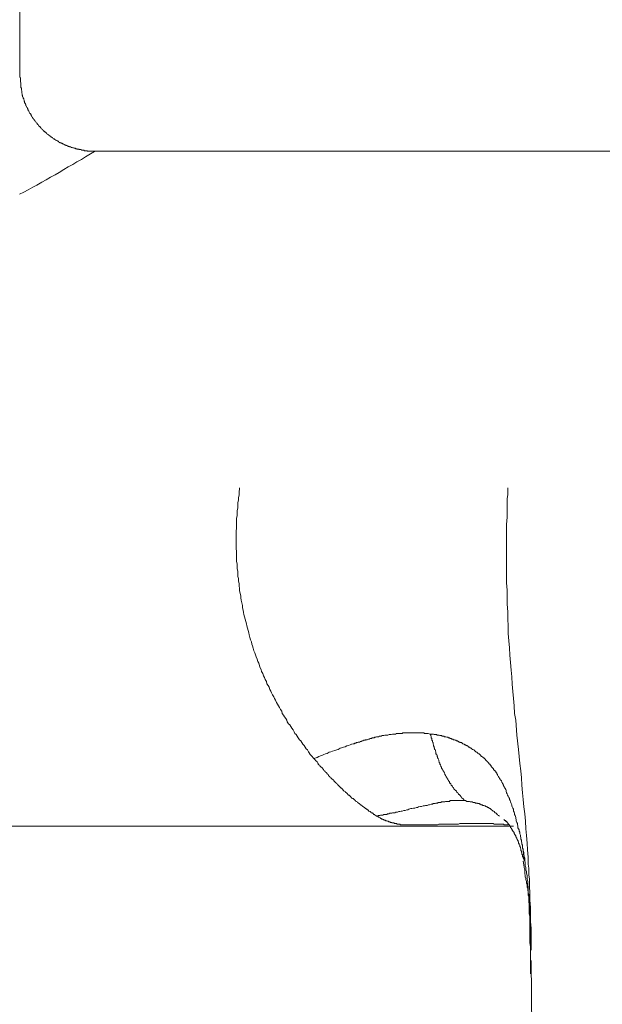
# Model space of a CAD drawing. Units: inches. Extents: x 327 to 1604, y 496 to 1416.
# Drawn here: x 635 to 669, y 798 to 856 of the extents above; entities that cross this region are included whole.
import ezdxf

# ---------------------------------------------------------------- set-up
doc = ezdxf.new("R2010")
doc.units = ezdxf.units.IN
doc.header["$MEASUREMENT"] = 0
doc.layers.add('图层 1', color=7, linetype='Continuous')

msp = doc.modelspace()

# ---------------------------------------------------------------- linework, layer by layer
at = {"layer": '图层 1', "color": 7, "lineweight": 9}
for points in [[(634.534, 863.551), (634.534, 852.46)], [(634.562, 852.46), (634.562, 852.356), (634.562, 852.306), (634.562, 852.246), (634.562, 852.196), (634.592, 852.141), (634.592, 852.091), (634.592, 852.056), (634.592, 852.031), (634.592, 852.001), (634.592, 851.981), (634.592, 851.951), (634.592, 851.926), (634.592, 851.891), (634.592, 851.861), (634.617, 851.846), (634.617, 851.811), (634.617, 851.781), (634.617, 851.756), (634.617, 851.726), (634.617, 851.711), (634.644, 851.676), (634.644, 851.646), (634.644, 851.626), (634.644, 851.596), (634.644, 851.571), (634.644, 851.541), (634.669, 851.506), (634.669, 851.491), (634.669, 851.461), (634.669, 851.426), (634.694, 851.401), (634.694, 851.371), (634.694, 851.351), (634.694, 851.321), (634.724, 851.296), (634.724, 851.262), (634.724, 851.232), (634.756, 851.217), (634.756, 851.182), (634.756, 851.157), (634.776, 851.127), (634.776, 851.102), (634.776, 851.077), (634.806, 851.047), (634.806, 851.027), (634.806, 850.992), (634.831, 850.967), (634.831, 850.942), (634.864, 850.912), (634.864, 850.877), (634.889, 850.867), (634.889, 850.832), (634.889, 850.802), (634.914, 850.782), (634.914, 850.752), (634.939, 850.722), (634.939, 850.692), (634.971, 850.667), (634.971, 850.647), (634.991, 850.617), (634.991, 850.587), (635.026, 850.552), (635.026, 850.527), (635.026, 850.507), (635.051, 850.507), (635.051, 850.477), (635.079, 850.447), (635.079, 850.417), (635.104, 850.392), (635.104, 850.367), (635.129, 850.342), (635.166, 850.312), (635.166, 850.287), (635.186, 850.262), (635.186, 850.232), (635.216, 850.197), (635.241, 850.172), (635.241, 850.157), (635.266, 850.122), (635.266, 850.093), (635.293, 850.068), (635.323, 850.043), (635.348, 850.013), (635.348, 849.988), (635.381, 849.958), (635.411, 849.928), (635.411, 849.908), (635.431, 849.878), (635.461, 849.848), (635.488, 849.818), (635.488, 849.803), (635.518, 849.768), (635.538, 849.768), (635.538, 849.738), (635.568, 849.713), (635.568, 849.688), (635.596, 849.688), (635.626, 849.663), (635.626, 849.633), (635.651, 849.603), (635.676, 849.603), (635.676, 849.573), (635.703, 849.553), (635.733, 849.553), (635.733, 849.528), (635.758, 849.493), (635.783, 849.463), (635.816, 849.448), (635.841, 849.413), (635.87, 849.388), (635.89, 849.358), (635.923, 849.328), (635.948, 849.308), (635.978, 849.308), (635.978, 849.278), (636.01, 849.253), (636.035, 849.253), (636.06, 849.218), (636.06, 849.203), (636.085, 849.203), (636.11, 849.173), (636.143, 849.138), (636.168, 849.113), (636.193, 849.113), (636.225, 849.083), (636.225, 849.058), (636.245, 849.058), (636.275, 849.033), (636.305, 849.033), (636.305, 849.003), (636.33, 848.978), (636.363, 848.978), (636.388, 848.953), (636.408, 848.953), (636.408, 848.928), (636.44, 848.928), (636.47, 848.899), (636.49, 848.864), (636.52, 848.864), (636.52, 848.849), (636.545, 848.849), (636.577, 848.814), (636.602, 848.814), (636.627, 848.784), (636.655, 848.784), (636.655, 848.759), (636.685, 848.759), (636.715, 848.734), (636.74, 848.734), (636.767, 848.709), (636.792, 848.709), (636.792, 848.679), (636.822, 848.679), (636.847, 848.649), (636.88, 848.649), (636.9, 848.624), (636.93, 848.624), (636.955, 848.624), (636.955, 848.599), (636.987, 848.599), (637.012, 848.574), (637.037, 848.574), (637.067, 848.544), (637.094, 848.544), (637.119, 848.544), (637.144, 848.514), (637.174, 848.514), (637.174, 848.484), (637.202, 848.484), (637.232, 848.484), (637.252, 848.464), (637.282, 848.464), (637.314, 848.464), (637.334, 848.434), (637.369, 848.434), (637.389, 848.404), (637.422, 848.404), (637.447, 848.404), (637.447, 848.389), (637.472, 848.389), (637.504, 848.389), (637.534, 848.389), (637.554, 848.354), (637.584, 848.354), (637.609, 848.354), (637.636, 848.324), (637.666, 848.324), (637.691, 848.324), (637.724, 848.304), (637.744, 848.304), (637.774, 848.304), (637.799, 848.304), (637.799, 848.264), (637.831, 848.264), (637.856, 848.264), (637.881, 848.264), (637.906, 848.249), (637.939, 848.249), (637.964, 848.249), (637.989, 848.249), (638.019, 848.219), (638.046, 848.219), (638.076, 848.219), (638.096, 848.219), (638.126, 848.219), (638.154, 848.184), (638.184, 848.184), (638.204, 848.184), (638.238, 848.184), (638.266, 848.184), (638.291, 848.184), (638.321, 848.159), (638.346, 848.159), (638.378, 848.159), (638.398, 848.159), (638.428, 848.159), (638.453, 848.159), (638.486, 848.159), (638.506, 848.129), (638.536, 848.129), (638.561, 848.129), (638.593, 848.129), (638.618, 848.129), (638.643, 848.129), (638.668, 848.129), (638.701, 848.129), (638.731, 848.129), (638.751, 848.129), (638.783, 848.129), (638.808, 848.129), (638.833, 848.129), (638.858, 848.129), (638.915, 848.129)], [(634.509, 845.606), (634.754, 845.731), (635.024, 845.866), (635.291, 846.006), (635.536, 846.141), (635.813, 846.311), (636.083, 846.451), (636.33, 846.61), (636.6, 846.745), (636.847, 846.885), (637.122, 847.05), (637.367, 847.21), (637.634, 847.345), (637.884, 847.51), (638.156, 847.635), (638.396, 847.804), (638.673, 847.969), (638.913, 848.109)], [(638.915, 848.129), (734.864, 848.129)], [(651.794, 812.454), (651.662, 812.614), (651.59, 812.684), (651.522, 812.784), (651.492, 812.844), (651.427, 812.949), (651.355, 813.009), (651.287, 813.119), (651.227, 813.214), (651.155, 813.284), (651.093, 813.389), (651.028, 813.489), (650.955, 813.554), (650.883, 813.658), (650.828, 813.763), (650.755, 813.863), (650.685, 813.923), (650.653, 814.023), (650.588, 814.128), (650.516, 814.233), (650.448, 814.328), (650.388, 814.423), (650.316, 814.493), (650.243, 814.603), (650.213, 814.698), (650.148, 814.798), (650.086, 814.902), (650.013, 814.997), (649.949, 815.097), (649.916, 815.222), (649.846, 815.332), (649.784, 815.437), (649.719, 815.542), (649.676, 815.632), (649.609, 815.742), (649.554, 815.872), (649.481, 815.972), (649.451, 816.071), (649.379, 816.181), (649.314, 816.311), (649.277, 816.401), (649.207, 816.506), (649.174, 816.641), (649.114, 816.741), (649.047, 816.841), (649.012, 816.981), (648.944, 817.081), (648.909, 817.215), (648.842, 817.315), (648.807, 817.45), (648.735, 817.555), (648.705, 817.685), (648.637, 817.81), (648.607, 817.915), (648.577, 818.04), (648.51, 818.15), (648.48, 818.285), (648.407, 818.419), (648.377, 818.549), (648.335, 818.654), (648.275, 818.784), (648.24, 818.924), (648.203, 819.059), (648.168, 819.164), (648.138, 819.294), (648.075, 819.424), (648.045, 819.563), (648.008, 819.708), (647.973, 819.828), (647.938, 819.968), (647.905, 820.108), (647.865, 820.243), (647.84, 820.363), (647.805, 820.503), (647.768, 820.628), (647.733, 820.767), (647.695, 820.907), (647.665, 821.032), (647.64, 821.172), (647.611, 821.307), (647.611, 821.442), (647.568, 821.602), (647.538, 821.742), (647.503, 821.881), (647.503, 822.006), (647.466, 822.146), (647.431, 822.316), (647.431, 822.441), (647.406, 822.586), (647.406, 822.716), (647.368, 822.886), (647.368, 823.021), (647.333, 823.15), (647.333, 823.325), (647.333, 823.455), (647.303, 823.585), (647.303, 823.755), (647.303, 823.895), (647.266, 824.02), (647.266, 824.19), (647.266, 824.329), (647.266, 824.499), (647.266, 824.624), (647.231, 824.764), (647.231, 824.934), (647.231, 825.064), (647.231, 825.234), (647.231, 825.364), (647.231, 825.533), (647.231, 825.663), (647.231, 825.828), (647.266, 825.968), (647.266, 826.088), (647.266, 826.263), (647.266, 826.413), (647.266, 826.563), (647.303, 826.702), (647.303, 826.872), (647.303, 827.007), (647.333, 827.182), (647.333, 827.322), (647.333, 827.482), (647.368, 827.617), (647.368, 827.791), (647.406, 827.916), (647.406, 828.051), (647.431, 828.351)], [(663.19, 828.351), (663.19, 828.156), (663.19, 827.946), (663.16, 827.717), (663.16, 827.517), (663.16, 827.287), (663.16, 827.082), (663.16, 826.632), (663.122, 826.198), (663.122, 825.798), (663.122, 825.364), (663.122, 824.934), (663.122, 824.494), (663.122, 824.05), (663.122, 823.65), (663.122, 823.225), (663.122, 822.776), (663.16, 822.336), (663.16, 821.936), (663.16, 821.512), (663.19, 821.067), (663.19, 820.628), (663.225, 820.243), (663.225, 819.798), (663.257, 819.359), (663.292, 818.954), (663.322, 818.514), (663.352, 818.09), (663.39, 817.645), (663.425, 817.245), (663.46, 816.811), (663.492, 816.376), (663.522, 815.972), (663.562, 815.537), (663.594, 815.097), (663.664, 814.698), (663.722, 813.823), (663.829, 812.984), (663.902, 812.15), (663.962, 811.715), (663.992, 811.31), (664.029, 810.881), (664.064, 810.441), (664.094, 810.032), (664.131, 809.602), (664.191, 809.192), (664.229, 808.763), (664.264, 808.318), (664.294, 807.923), (664.336, 807.484), (664.361, 807.084), (664.396, 806.644), (664.396, 806.44), (664.396, 806.245), (664.426, 806.01), (664.426, 805.8), (664.426, 805.6), (664.464, 805.371), (664.464, 805.156), (664.464, 804.971), (664.494, 804.526), (664.494, 804.132), (664.536, 803.697), (664.536, 803.292), (664.536, 802.863), (664.566, 802.458), (664.566, 802.003), (664.566, 801.614), (664.566, 801.179)], [(658.629, 813.888), (658.526, 813.923), (658.459, 813.923), (658.429, 813.923), (658.356, 813.923), (658.301, 813.923), (658.259, 813.958), (658.199, 813.958), (658.127, 813.958), (658.097, 813.958), (658.029, 813.958), (657.959, 813.958), (657.927, 813.958), (657.862, 813.958), (657.794, 813.958), (657.764, 813.958), (657.697, 813.958), (657.632, 813.958), (657.59, 813.958), (657.517, 813.958), (657.457, 813.958), (657.422, 813.958), (657.355, 813.958), (657.32, 813.958), (657.257, 813.958), (657.195, 813.958), (657.16, 813.958), (657.092, 813.958), (657.028, 813.958), (656.993, 813.923), (656.92, 813.923), (656.858, 813.923), (656.818, 813.923), (656.75, 813.923), (656.69, 813.923), (656.653, 813.923), (656.593, 813.888), (656.52, 813.888), (656.48, 813.888), (656.413, 813.888), (656.353, 813.863), (656.321, 813.863), (656.256, 813.863), (656.218, 813.863), (656.153, 813.823), (656.081, 813.823), (656.051, 813.823), (655.978, 813.823), (655.911, 813.793), (655.881, 813.793), (655.814, 813.793), (655.754, 813.763), (655.714, 813.763), (655.646, 813.763), (655.616, 813.723), (655.549, 813.723), (655.481, 813.723), (655.446, 813.693), (655.379, 813.693), (655.344, 813.658), (655.284, 813.658), (655.222, 813.658), (655.182, 813.624), (655.114, 813.624), (655.047, 813.594), (655.017, 813.594), (654.944, 813.554), (654.909, 813.554), (654.842, 813.554), (654.812, 813.524), (654.739, 813.524), (654.675, 813.489), (654.645, 813.489), (654.577, 813.449), (654.542, 813.449), (654.475, 813.414), (654.402, 813.414), (654.372, 813.389), (654.305, 813.389), (654.27, 813.354), (654.207, 813.354), (654.172, 813.319), (654.105, 813.319), (654.035, 813.284), (654.005, 813.284), (653.938, 813.249), (653.835, 813.214), (653.733, 813.184), (653.635, 813.139), (653.543, 813.119), (653.431, 813.084), (653.343, 813.049), (653.231, 812.984), (653.143, 812.949), (653.031, 812.914), (652.904, 812.884), (652.791, 812.844), (652.699, 812.814), (652.591, 812.744), (652.494, 812.714), (652.391, 812.684), (652.302, 812.644), (652.192, 812.614), (652.097, 812.574), (651.994, 812.514), (651.794, 812.454)], [(658.629, 813.888), (658.669, 813.823), (658.669, 813.793), (658.701, 813.723), (658.701, 813.693), (658.701, 813.658), (658.736, 813.624), (658.736, 813.594), (658.736, 813.524), (658.766, 813.489), (658.766, 813.449), (658.766, 813.414), (658.803, 813.389), (658.803, 813.319), (658.803, 813.284), (658.833, 813.249), (658.833, 813.214), (658.833, 813.184), (658.868, 813.139), (658.868, 813.084), (658.898, 813.049), (658.898, 813.009), (658.898, 812.984), (658.941, 812.949), (658.941, 812.914), (658.941, 812.884), (658.966, 812.844), (658.966, 812.784), (658.966, 812.744), (658.996, 812.714), (658.996, 812.684), (659.038, 812.644), (659.038, 812.614), (659.038, 812.574), (659.068, 812.554), (659.068, 812.514), (659.068, 812.484), (659.108, 812.454), (659.108, 812.425), (659.141, 812.345), (659.141, 812.315), (659.141, 812.285), (659.166, 812.25), (659.166, 812.21), (659.196, 812.175), (659.196, 812.15), (659.196, 812.12), (659.238, 812.085), (659.238, 812.05), (659.268, 812.015), (659.268, 811.98), (659.298, 811.945), (659.298, 811.915), (659.298, 811.875), (659.341, 811.845), (659.341, 811.81), (659.371, 811.775), (659.371, 811.745), (659.395, 811.745), (659.395, 811.715), (659.43, 811.685), (659.43, 811.645), (659.468, 811.62), (659.468, 811.58), (659.498, 811.545), (659.498, 811.51), (659.538, 811.475), (659.538, 811.435), (659.57, 811.405), (659.57, 811.37), (659.605, 811.34), (659.605, 811.31), (659.635, 811.276), (659.668, 811.241), (659.668, 811.201), (659.708, 811.171), (659.708, 811.141), (659.738, 811.141), (659.738, 811.111), (659.78, 811.071), (659.78, 811.031), (659.8, 811.011), (659.8, 810.981), (659.84, 810.981), (659.84, 810.941), (659.873, 810.911), (659.873, 810.881), (659.903, 810.841), (659.943, 810.841), (659.943, 810.806), (659.975, 810.771), (659.975, 810.741), (660.01, 810.741), (660.01, 810.711), (660.035, 810.671), (660.07, 810.636), (660.107, 810.611), (660.107, 810.571), (660.142, 810.571), (660.177, 810.536), (660.177, 810.506), (660.21, 810.476), (660.235, 810.441), (660.275, 810.406), (660.307, 810.366), (660.307, 810.336), (660.342, 810.336), (660.377, 810.301), (660.377, 810.266), (660.41, 810.266), (660.41, 810.226), (660.44, 810.191), (660.475, 810.191), (660.475, 810.156), (660.505, 810.126), (660.537, 810.126), (660.537, 810.092), (660.577, 810.092), (660.577, 810.072), (660.609, 810.032), (660.639, 809.997), (660.704, 809.972)], [(664.094, 807.049), (664.094, 807.114), (664.064, 807.174), (664.064, 807.279), (664.064, 807.349), (664.027, 807.424), (664.027, 807.484), (663.992, 807.579), (663.992, 807.649), (663.967, 807.714), (663.967, 807.783), (663.937, 807.888), (663.937, 807.953), (663.899, 808.018), (663.899, 808.113), (663.864, 808.183), (663.864, 808.258), (663.827, 808.318), (663.792, 808.378), (663.792, 808.488), (663.767, 808.558), (663.767, 808.628), (663.727, 808.693), (663.694, 808.793), (663.694, 808.858), (663.664, 808.927), (663.664, 808.987), (663.629, 809.092), (663.592, 809.157), (663.592, 809.232), (663.562, 809.287), (663.527, 809.357), (663.527, 809.467), (663.49, 809.532), (663.46, 809.602), (663.425, 809.677), (663.425, 809.727), (663.387, 809.797), (663.352, 809.902), (663.327, 809.972), (663.29, 810.032), (663.29, 810.092), (663.255, 810.161), (663.225, 810.226), (663.187, 810.301), (663.157, 810.366), (663.127, 810.441), (663.092, 810.536), (663.092, 810.566), (663.092, 810.611), (663.055, 810.636), (663.055, 810.671), (663.025, 810.711), (663.025, 810.741), (662.985, 810.771), (662.985, 810.806), (662.952, 810.841), (662.952, 810.881), (662.922, 810.911), (662.922, 810.941), (662.893, 810.981), (662.893, 811.011), (662.855, 811.031), (662.855, 811.071), (662.82, 811.111), (662.82, 811.141), (662.785, 811.171), (662.753, 811.201), (662.753, 811.241), (662.713, 811.276), (662.688, 811.31), (662.688, 811.34), (662.658, 811.37), (662.658, 811.405), (662.615, 811.44), (662.585, 811.475), (662.585, 811.51), (662.553, 811.545), (662.553, 811.58), (662.513, 811.62), (662.488, 811.645), (662.488, 811.685), (662.453, 811.715), (662.42, 811.715), (662.42, 811.745), (662.385, 811.775), (662.35, 811.81), (662.35, 811.84), (662.313, 811.875), (662.283, 811.915), (662.283, 811.945), (662.258, 811.945), (662.221, 811.98), (662.221, 812.015), (662.186, 812.05), (662.151, 812.085), (662.151, 812.12), (662.113, 812.12), (662.083, 812.15), (662.083, 812.175), (662.048, 812.21), (662.018, 812.25), (661.981, 812.25), (661.981, 812.285), (661.951, 812.315), (661.913, 812.345), (661.878, 812.345), (661.878, 812.385), (661.853, 812.425), (661.823, 812.454), (661.786, 812.479), (661.746, 812.479), (661.746, 812.514), (661.716, 812.554), (661.684, 812.554), (661.649, 812.574), (661.619, 812.614), (661.619, 812.644), (661.586, 812.644), (661.551, 812.684), (661.516, 812.714), (661.474, 812.714), (661.444, 812.744), (661.444, 812.784), (661.419, 812.784), (661.384, 812.814), (661.346, 812.844), (661.316, 812.844), (661.274, 812.884), (661.244, 812.909), (661.219, 812.949), (661.184, 812.949), (661.147, 812.984), (661.112, 812.984), (661.077, 813.009), (661.044, 813.049), (661.004, 813.049), (661.004, 813.084), (660.979, 813.084), (660.942, 813.119), (660.907, 813.119), (660.877, 813.144), (660.844, 813.184), (660.809, 813.184), (660.784, 813.214), (660.749, 813.214), (660.707, 813.249), (660.677, 813.249), (660.634, 813.284), (660.604, 813.284), (660.579, 813.319), (660.54, 813.319), (660.54, 813.354), (660.507, 813.354), (660.477, 813.389), (660.437, 813.389), (660.405, 813.389), (660.375, 813.414), (660.345, 813.414), (660.307, 813.449), (660.277, 813.449), (660.237, 813.489), (660.205, 813.489), (660.175, 813.489), (660.145, 813.524), (660.11, 813.524), (660.072, 813.549), (660.037, 813.549), (660.007, 813.549), (659.97, 813.594), (659.94, 813.594), (659.905, 813.594), (659.873, 813.624), (659.843, 813.624), (659.803, 813.624), (659.775, 813.658), (659.735, 813.658), (659.71, 813.658), (659.668, 813.693), (659.638, 813.693), (659.608, 813.693), (659.565, 813.723), (659.535, 813.723), (659.47, 813.723), (659.433, 813.758), (659.398, 813.758), (659.368, 813.758), (659.336, 813.758), (659.301, 813.793), (659.271, 813.793), (659.238, 813.793), (659.198, 813.793), (659.168, 813.823), (659.136, 813.823), (659.106, 813.823), (659.071, 813.823), (659.041, 813.823), (658.998, 813.863), (658.968, 813.863), (658.938, 813.863), (658.896, 813.863), (658.871, 813.863), (658.836, 813.888), (658.769, 813.888), (658.739, 813.888), (658.696, 813.888), (658.666, 813.888), (658.631, 813.888)], [(653.733, 810.406), (653.67, 810.476), (653.635, 810.511), (653.605, 810.536), (653.568, 810.536), (653.543, 810.571), (653.503, 810.611), (653.503, 810.636), (653.466, 810.671), (653.431, 810.711), (653.406, 810.711), (653.376, 810.741), (653.343, 810.771), (653.303, 810.806), (653.273, 810.841), (653.231, 810.881), (653.231, 810.911), (653.201, 810.911), (653.176, 810.941), (653.143, 810.981), (653.103, 811.011), (653.073, 811.031), (653.031, 811.071), (653.001, 811.111), (652.971, 811.141), (652.971, 811.171), (652.941, 811.201), (652.904, 811.241), (652.864, 811.241), (652.831, 811.276), (652.791, 811.31), (652.766, 811.34), (652.736, 811.37), (652.699, 811.405), (652.664, 811.44), (652.664, 811.475), (652.634, 811.51), (652.591, 811.545), (652.561, 811.58), (652.526, 811.62), (652.494, 811.645), (652.464, 811.685), (652.424, 811.715), (652.391, 811.745), (652.361, 811.775), (652.361, 811.81), (652.332, 811.845), (652.302, 811.875), (652.264, 811.915), (652.234, 811.945), (652.192, 811.98), (652.157, 812.015), (652.132, 812.05), (652.097, 812.085), (652.064, 812.12), (652.064, 812.15), (652.034, 812.175), (651.994, 812.25), (651.962, 812.285), (651.922, 812.315), (651.864, 812.385), (651.794, 812.454)], [(655.481, 809.062), (655.446, 809.092), (655.414, 809.122), (655.379, 809.122), (655.379, 809.157), (655.349, 809.157), (655.311, 809.157), (655.311, 809.192), (655.281, 809.192), (655.281, 809.232), (655.252, 809.232), (655.219, 809.257), (655.179, 809.257), (655.154, 809.292), (655.114, 809.327), (655.082, 809.327), (655.047, 809.357), (655.017, 809.357), (655.017, 809.392), (654.979, 809.432), (654.949, 809.432), (654.914, 809.467), (654.882, 809.467), (654.882, 809.502), (654.842, 809.502), (654.812, 809.532), (654.779, 809.567), (654.739, 809.567), (654.739, 809.602), (654.714, 809.602), (654.672, 809.627), (654.642, 809.677), (654.612, 809.677), (654.575, 809.697), (654.575, 809.727), (654.54, 809.727), (654.51, 809.767), (654.475, 809.797), (654.442, 809.797), (654.402, 809.827), (654.402, 809.867), (654.372, 809.867), (654.34, 809.902), (654.31, 809.932), (654.275, 809.932), (654.242, 809.972), (654.207, 809.997), (654.172, 810.032), (654.14, 810.072), (654.105, 810.092), (654.075, 810.092), (654.033, 810.126), (654.003, 810.161), (653.968, 810.191), (653.935, 810.231), (653.9, 810.266), (653.875, 810.301), (653.84, 810.301), (653.803, 810.336), (653.773, 810.366), (653.733, 810.406)], [(660.707, 809.972), (660.604, 809.972), (660.579, 809.972), (660.537, 809.972), (660.507, 809.972), (660.477, 809.972), (660.435, 809.972), (660.38, 809.972), (660.345, 809.972), (660.307, 809.972), (660.277, 809.972), (660.237, 809.972), (660.205, 809.972), (660.175, 809.972), (660.107, 809.972), (660.072, 809.972), (660.037, 809.972), (660.005, 809.972), (659.97, 809.972), (659.945, 809.972), (659.905, 809.972), (659.843, 809.972), (659.803, 809.972), (659.775, 809.932), (659.74, 809.932), (659.71, 809.932), (659.668, 809.932), (659.608, 809.932), (659.565, 809.932), (659.535, 809.932), (659.5, 809.902), (659.468, 809.902), (659.433, 809.902), (659.398, 809.902), (659.336, 809.902), (659.301, 809.902), (659.271, 809.862), (659.238, 809.862), (659.198, 809.862), (659.168, 809.862), (659.111, 809.862), (659.071, 809.827), (659.038, 809.827), (658.998, 809.827), (658.968, 809.827), (658.936, 809.797), (658.871, 809.797), (658.833, 809.797), (658.803, 809.797), (658.769, 809.767), (658.696, 809.767), (658.599, 809.727), (658.529, 809.727), (658.461, 809.697), (658.359, 809.697), (658.296, 809.677), (658.231, 809.677), (658.129, 809.627), (658.062, 809.627), (657.959, 809.602), (657.894, 809.567), (657.832, 809.567), (657.729, 809.532), (657.657, 809.532), (657.562, 809.502), (657.49, 809.502), (657.392, 809.467), (657.32, 809.432), (657.26, 809.432), (657.162, 809.392), (657.095, 809.392), (656.988, 809.357), (656.958, 809.357), (656.923, 809.357), (656.86, 809.327), (656.82, 809.327), (656.788, 809.327), (656.723, 809.292), (656.69, 809.292), (656.655, 809.292), (656.62, 809.292), (656.553, 809.257), (656.523, 809.257), (656.48, 809.257), (656.416, 809.257), (656.383, 809.232), (656.348, 809.232), (656.323, 809.232), (656.256, 809.232), (656.221, 809.192), (656.191, 809.192), (656.123, 809.192), (656.083, 809.157), (656.051, 809.157), (655.981, 809.157), (655.948, 809.157), (655.913, 809.157), (655.854, 809.122), (655.816, 809.122), (655.781, 809.122), (655.709, 809.122), (655.684, 809.092), (655.581, 809.092), (655.484, 809.062)], [(662.715, 809.062), (662.653, 809.092), (662.613, 809.122), (662.588, 809.157), (662.558, 809.157), (662.558, 809.192), (662.515, 809.232), (662.485, 809.232), (662.45, 809.257), (662.418, 809.292), (662.418, 809.327), (662.388, 809.327), (662.353, 809.357), (662.316, 809.357), (662.316, 809.392), (662.286, 809.392), (662.256, 809.432), (662.218, 809.432), (662.218, 809.467), (662.183, 809.467), (662.183, 809.502), (662.153, 809.502), (662.116, 809.502), (662.116, 809.532), (662.086, 809.532), (662.086, 809.567), (662.046, 809.567), (662.013, 809.567), (662.013, 809.602), (661.978, 809.602), (661.953, 809.602), (661.953, 809.627), (661.918, 809.627), (661.881, 809.627), (661.881, 809.677), (661.851, 809.677), (661.821, 809.677), (661.783, 809.697), (661.748, 809.697), (661.719, 809.697), (661.719, 809.727), (661.686, 809.727), (661.651, 809.727), (661.616, 809.727), (661.616, 809.767), (661.584, 809.767), (661.549, 809.767), (661.519, 809.797), (661.476, 809.797), (661.446, 809.797), (661.416, 809.797), (661.416, 809.827), (661.379, 809.827), (661.344, 809.827), (661.319, 809.827), (661.279, 809.827), (661.279, 809.867), (661.246, 809.867), (661.216, 809.867), (661.181, 809.867), (661.144, 809.867), (661.114, 809.902), (661.079, 809.902), (661.047, 809.902), (661.007, 809.902), (660.977, 809.902), (660.939, 809.932), (660.904, 809.932), (660.879, 809.932), (660.849, 809.932), (660.782, 809.932), (660.704, 809.972)], [(655.481, 809.062), (655.511, 809.062), (655.554, 809.062), (655.554, 809.022), (655.584, 809.022), (655.614, 809.022), (655.614, 808.987), (655.644, 808.987), (655.681, 808.957), (655.711, 808.957), (655.711, 808.927), (655.754, 808.927), (655.784, 808.927), (655.784, 808.893), (655.814, 808.893), (655.849, 808.893), (655.849, 808.863), (655.881, 808.863), (655.911, 808.863), (655.911, 808.823), (655.951, 808.823), (655.983, 808.823), (656.018, 808.823), (656.018, 808.793), (656.048, 808.793), (656.081, 808.793), (656.121, 808.763), (656.151, 808.763), (656.193, 808.763), (656.193, 808.728), (656.223, 808.728), (656.253, 808.728), (656.283, 808.728), (656.283, 808.693), (656.321, 808.693), (656.351, 808.693), (656.386, 808.693), (656.386, 808.663), (656.418, 808.663), (656.448, 808.663), (656.478, 808.663), (656.52, 808.663), (656.52, 808.628), (656.55, 808.628), (656.59, 808.628), (656.623, 808.628), (656.653, 808.628), (656.688, 808.593), (656.72, 808.593), (656.75, 808.593), (656.79, 808.593), (656.823, 808.593), (656.863, 808.593), (656.883, 808.558), (656.918, 808.558), (656.955, 808.558), (656.99, 808.558), (657.025, 808.558), (657.062, 808.558), (657.092, 808.558), (657.122, 808.558), (657.16, 808.558), (657.195, 808.558), (657.225, 808.558), (657.262, 808.558), (657.292, 808.558), (657.317, 808.558)], [(663.125, 808.728), (662.955, 808.863)], [(663.055, 808.823), (663.09, 808.793), (663.09, 808.763), (663.127, 808.763), (663.127, 808.728), (663.162, 808.728), (663.162, 808.693), (663.187, 808.693), (663.187, 808.663), (663.225, 808.628), (663.225, 808.593), (663.255, 808.593), (663.255, 808.558), (663.29, 808.558), (663.29, 808.528), (663.29, 808.488), (663.327, 808.488), (663.327, 808.458), (663.357, 808.458), (663.357, 808.418), (663.357, 808.378), (663.387, 808.378), (663.387, 808.358), (663.422, 808.358), (663.422, 808.318), (663.422, 808.293), (663.46, 808.293), (663.46, 808.258), (663.46, 808.218), (663.49, 808.218), (663.49, 808.183), (663.524, 808.148), (663.524, 808.113), (663.567, 808.113), (663.567, 808.083), (663.567, 808.048), (663.592, 808.018), (663.592, 807.993), (663.627, 807.993), (663.627, 807.953), (663.627, 807.923), (663.664, 807.923), (663.664, 807.888), (663.664, 807.848), (663.694, 807.848), (663.694, 807.818), (663.694, 807.783), (663.724, 807.783), (663.724, 807.748), (663.724, 807.714), (663.767, 807.689), (663.767, 807.654), (663.797, 807.619), (663.797, 807.584), (663.797, 807.544), (663.827, 807.544), (663.827, 807.524), (663.827, 807.484), (663.827, 807.454), (663.864, 807.454), (663.864, 807.424), (663.864, 807.384), (663.899, 807.349), (663.899, 807.314), (663.899, 807.279), (663.934, 807.244), (663.934, 807.214), (663.934, 807.174), (663.967, 807.144), (663.967, 807.114), (663.967, 807.084), (663.967, 807.049), (663.997, 807.014), (663.997, 806.989), (663.997, 806.954), (663.997, 806.924), (664.027, 806.924), (664.027, 806.884), (664.027, 806.849), (664.027, 806.824), (664.062, 806.789), (664.062, 806.749), (664.062, 806.714), (664.062, 806.689), (664.094, 806.644), (664.094, 806.589), (664.129, 806.515)], [(663.539, 808.473), (603.313, 808.473)], [(657.29, 808.558), (657.562, 808.558), (657.729, 808.558), (657.857, 808.558), (657.997, 808.558), (658.062, 808.558), (658.159, 808.558), (658.231, 808.558), (658.296, 808.558), (658.359, 808.558), (658.431, 808.558), (658.496, 808.558), (658.559, 808.558), (658.631, 808.558), (658.739, 808.558), (658.803, 808.558), (658.871, 808.558), (658.936, 808.558), (658.998, 808.558), (659.071, 808.558), (659.136, 808.593), (659.198, 808.593), (659.271, 808.593), (659.336, 808.593), (659.398, 808.593), (659.468, 808.593), (659.535, 808.593), (659.608, 808.593), (659.668, 808.593), (659.74, 808.593), (659.803, 808.593), (659.873, 808.593), (659.945, 808.593), (660.005, 808.593), (660.072, 808.593), (660.145, 808.593), (660.175, 808.593), (660.237, 808.593), (660.307, 808.593), (660.38, 808.628), (660.435, 808.628), (660.507, 808.628), (660.579, 808.628), (660.604, 808.628), (660.677, 808.628), (660.747, 808.628), (660.809, 808.628), (660.844, 808.628), (660.877, 808.628), (660.907, 808.628), (660.942, 808.628), (660.979, 808.628), (661.009, 808.628), (661.044, 808.628), (661.074, 808.628), (661.112, 808.628), (661.147, 808.628), (661.184, 808.628), (661.219, 808.628), (661.244, 808.628), (661.274, 808.628), (661.316, 808.628), (661.346, 808.628), (661.381, 808.628), (661.419, 808.628), (661.444, 808.628), (661.474, 808.628), (661.516, 808.628), (661.551, 808.628), (661.586, 808.628), (661.619, 808.628), (661.654, 808.628), (661.684, 808.628), (661.714, 808.628), (661.746, 808.628), (661.786, 808.628), (661.823, 808.628), (661.853, 808.628), (661.878, 808.628), (661.913, 808.628), (661.951, 808.628), (661.981, 808.628), (662.016, 808.628), (662.048, 808.628), (662.083, 808.628), (662.113, 808.628), (662.151, 808.628), (662.186, 808.628), (662.221, 808.628), (662.258, 808.628), (662.288, 808.628), (662.313, 808.628), (662.348, 808.628), (662.385, 808.593), (662.42, 808.593), (662.45, 808.593), (662.488, 808.593), (662.513, 808.593), (662.553, 808.593), (662.585, 808.593), (662.615, 808.593), (662.655, 808.593), (662.688, 808.593), (662.718, 808.593), (662.753, 808.593), (662.783, 808.593), (662.82, 808.593), (662.855, 808.593), (662.893, 808.593), (662.927, 808.593), (662.952, 808.593), (662.982, 808.558), (663.025, 808.558), (663.055, 808.558), (663.09, 808.558), (663.127, 808.558), (663.157, 808.558), (663.187, 808.558), (663.225, 808.558), (663.225, 808.593)], [(664.164, 806.515), (664.092, 807.044)], [(664.094, 807.049), (664.129, 806.924), (664.129, 806.824), (664.166, 806.714), (664.166, 806.644), (664.196, 806.589), (664.196, 806.55), (664.196, 806.48), (664.196, 806.415), (664.226, 806.375), (664.226, 806.245), (664.226, 806.14), (664.264, 806.04), (664.264, 805.905), (664.294, 805.8), (664.294, 805.705), (664.334, 805.57), (664.334, 805.465), (664.334, 805.371), (664.366, 805.231), (664.366, 805.126), (664.366, 805.001), (664.401, 804.906), (664.401, 804.796), (664.401, 804.661), (664.401, 804.566), (664.426, 804.466), (664.426, 804.331), (664.426, 804.221), (664.426, 804.092), (664.426, 803.997), (664.461, 803.902), (664.461, 803.762), (664.461, 803.662), (664.461, 803.567), (664.461, 803.427), (664.461, 803.317), (664.494, 803.192), (664.494, 803.092), (664.494, 802.993), (664.494, 802.863), (664.494, 802.758), (664.494, 802.658), (664.494, 802.518), (664.494, 802.413), (664.494, 802.278), (664.494, 802.178), (664.494, 802.078), (664.494, 801.844), (664.494, 801.614), (664.534, 801.374), (664.534, 801.174), (664.534, 800.709), (664.534, 799.805)], [(664.094, 806.415), (664.129, 806.205), (664.166, 806.04), (664.196, 805.885), (664.196, 805.775), (664.196, 805.67), (664.226, 805.6), (664.226, 805.5), (664.264, 805.4), (664.264, 805.331), (664.294, 805.231), (664.294, 805.126), (664.334, 805.061), (664.334, 804.971), (664.334, 804.871), (664.366, 804.796), (664.366, 804.696), (664.401, 804.606), (664.401, 804.526), (664.401, 804.426), (664.426, 804.331), (664.426, 804.221), (664.426, 804.202), (664.426, 804.167), (664.426, 804.092), (664.461, 804.067), (664.461, 804.027), (664.461, 803.957), (664.461, 803.927), (664.461, 803.902), (664.461, 803.832), (664.461, 803.797), (664.494, 803.762), (664.494, 803.697), (664.494, 803.662), (664.494, 803.597), (664.494, 803.567), (664.494, 803.527), (664.494, 803.457), (664.494, 803.427), (664.494, 803.387), (664.494, 803.327), (664.534, 803.292), (664.534, 803.222), (664.534, 803.192), (664.534, 803.157), (664.534, 803.092), (664.534, 803.052), (664.534, 802.958), (664.534, 802.863), (664.534, 802.798), (664.534, 802.688), (664.534, 802.583), (664.534, 802.483), (664.534, 802.413), (664.534, 802.313), (664.534, 802.208), (664.534, 802.108), (664.534, 802.003), (664.534, 801.943), (664.534, 801.844), (664.534, 801.744), (664.534, 801.639), (664.534, 801.544), (664.534, 801.479), (664.534, 801.374), (664.534, 801.269), (664.534, 801.174), (664.534, 801.079), (664.534, 800.909), (664.534, 800.709), (664.534, 800.535)], [(664.164, 806.415), (664.164, 806.515)], [(665.173, 738.537), (664.564, 800.575)]]:
    msp.add_lwpolyline(points, dxfattribs=at)

doc.saveas('drawing.dxf')
